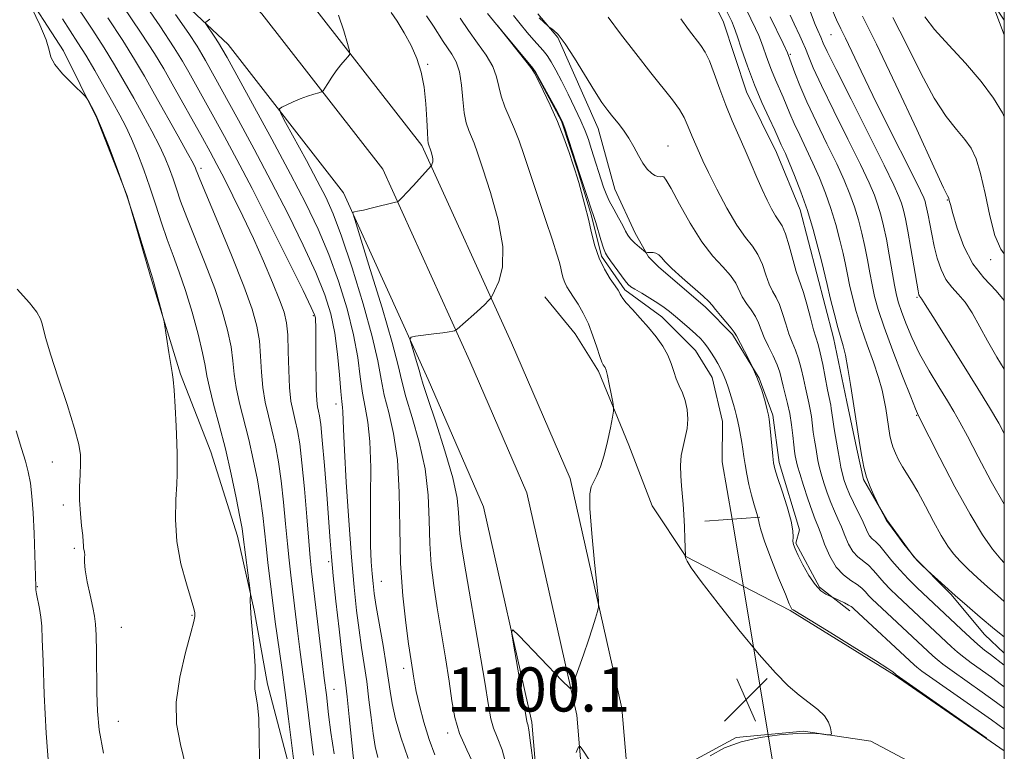
# Model space of a CAD drawing. Extents: x 2154800 to 2157700, y 307300 to 310200.
# Drawn here: x 2157321 to 2157500, y 308648 to 308780 of the extents above; entities that cross this region are included whole.
import ezdxf

# ---------------------------------------------------------------- set-up
doc = ezdxf.new("R2010")
doc.units = 0
doc.header["$MEASUREMENT"] = 0
doc.linetypes.add('rvrstm', pattern=[117.1, 50, -3.9, 0.5, -3.9, 0.5, -3.9, 0.5, -3.9, 50])
for name, color, linetype, lineweight in [('BREAKLINE DTM HARD', 7, 'Continuous', 0), ('CONTOUR INDEX', 41, 'Continuous', 13), ('CONTOUR INTERMEDIATE', 44, 'Continuous', 0), ('GRID LINE', 7, 'Continuous', 0), ('PIPE END LARGE', 7, 'Continuous', 13), ('SPOT ELEVATION', 7, 'Continuous', 0), ('SPOT ELEVATION DTM', 2, 'Continuous', 13), ('STREAM - RIVER SINGLE LINE', 142, 'rvrstm', 0), ('STREAM - RIVER SINGLE LINE UNDER ROAD', 9, 'Continuous', 0)]:
    doc.layers.add(name, color=color, linetype=linetype, lineweight=lineweight)
doc.styles.add('Style-WORKING', font='WORKING.shx')

# ---------------------------------------------------------------- blocks, each defined once
blk = doc.blocks.new('SPOT')
at = {"layer": 'SPOT ELEVATION'}
for p, q in [((-3.910000000149012, -3.910000000032596), (3.819999999832362, 3.809999999997672)), ((-1.650000000372529, 3.769999999960419), (1.71999999973923, -3.930000000051223))]:
    blk.add_line(p, q, dxfattribs=at)

msp = doc.modelspace()

# ---------------------------------------------------------------- linework, layer by layer
at = {"layer": 'BREAKLINE DTM HARD'}
for points in [[(2157410.06, 308343.42, 1121.63), (2157409.54, 308388.16, 1119.5), (2157410.25, 308430.95, 1117.11), (2157409.57, 308466.52, 1114.37), (2157412.14, 308515.65, 1109.3), (2157414.66, 308551.05, 1105.82), (2157416.55, 308588.01, 1103.32), (2157416.63, 308625.91, 1102.1), (2157414.33, 308653.08, 1101.73), (2157405.55, 308692.09, 1102.34), (2157395.56, 308715.16, 1103.32), (2157380.19, 308749.03, 1106.31), (2157359.26, 308775.9, 1109.3), (2157331.49, 308802.01, 1113.94), (2157284.36, 308836.01, 1120.84), (2157242.12, 308866.75, 1125.18), (2157212.3, 308890.59, 1127.86), (2157179.12, 308914.23, 1130.86), (2157130.55, 308945.34, 1134.34), (2157084.79, 308974, 1138.49)], [(2157417.56, 308343.57, 1121.83), (2157417.04, 308388.14, 1119.7), (2157417.75, 308430.88, 1117.31), (2157417.82, 308466.3, 1114.57), (2157420.37, 308515.14, 1109.5), (2157422.89, 308550.55, 1106.02), (2157424.8, 308587.79, 1103.52), (2157424.88, 308626.25, 1102.3), (2157422.5, 308654.34, 1101.93), (2157413.43, 308694.66, 1102.54), (2157403.1, 308718.5, 1103.52), (2157387.3, 308753.33, 1106.51), (2157365.38, 308781.47, 1109.5), (2157336.75, 308808.39, 1114.14), (2157289.2, 308842.69, 1121.04), (2157247.13, 308873.31, 1125.38), (2157217.27, 308897.18, 1128.06), (2157183.74, 308921.07, 1131.06), (2157134.96, 308952.31, 1134.54), (2157100.33, 308974, 1137.69)], [(2157425.06, 308343.72, 1121.63), (2157424.54, 308388.12, 1119.5), (2157425.25, 308430.81, 1117.11), (2157426.07, 308466.08, 1114.37), (2157428.6, 308514.63, 1109.3), (2157431.12, 308550.05, 1105.82), (2157433.05, 308587.57, 1103.32), (2157433.13, 308626.59, 1102.1), (2157430.67, 308655.6, 1101.73), (2157421.31, 308697.23, 1102.34), (2157410.64, 308721.84, 1103.32), (2157394.41, 308757.63, 1106.31), (2157371.5, 308787.04, 1109.3), (2157342.01, 308814.77, 1113.94), (2157294.04, 308849.37, 1120.84), (2157252.14, 308879.87, 1125.18), (2157222.24, 308903.77, 1127.86), (2157188.36, 308927.91, 1130.86), (2157139.37, 308959.28, 1134.34), (2157115.88, 308974, 1136.48)], [(2157500, 308798.072, 1129.669), (2157489.76, 308820.31, 1130.41), (2157474.56, 308849.65, 1131.14), (2157464.25, 308878.37, 1133.1), (2157454.52, 308898.54, 1135.11), (2157446.63, 308917.48, 1136.7), (2157442.36, 308921.76, 1137.49), (2157436.27, 308927.88, 1137.55), (2157430.18, 308934, 1137.74), (2157425.3, 308937.07, 1137.55), (2157422.84, 308928.52, 1137.07), (2157437.44, 308906.51, 1135.17), (2157452.04, 308882.06, 1132.73), (2157462.37, 308859.44, 1131.45), (2157472.7, 308836.83, 1129.62), (2157492.16, 308798.32, 1128.58), (2157500, 308777.653, 1127.756)], [(2157500, 308665.549, 1109.076), (2157496.39, 308668.93, 1109.27), (2157490.3, 308676.27, 1109.88), (2157483.59, 308683.01, 1110.06), (2157478.72, 308689.73, 1110.06), (2157474.47, 308697.07, 1109.88), (2157473.26, 308702.57, 1109.76), (2157471.44, 308711.12, 1109.57), (2157469.03, 308722.72, 1109.39), (2157466, 308734.33, 1109.33), (2157462.97, 308745.94, 1109.27), (2157458.72, 308756.33, 1109.27), (2157453.25, 308767.33, 1109.21), (2157449, 308780.16, 1109.15), (2157443.53, 308791.16, 1109.15)], [(2157321.5, 308787.02, 1123.98), (2157329.41, 308774.79, 1123.74), (2157335.49, 308762.57, 1124.11), (2157340.96, 308748.51, 1124.04), (2157345.2, 308733.85, 1124.11), (2157350.65, 308716.13, 1123.86), (2157356.12, 308702.07, 1123.31), (2157360.97, 308686.8, 1122.52), (2157363.99, 308673.36, 1121.85), (2157366.41, 308659.92, 1121.66), (2157371.25, 308641.6, 1120.26), (2157376.71, 308622.66, 1120.2), (2157380.32, 308600.67, 1120.81), (2157382.13, 308588.45, 1121.97), (2157384.54, 308573.18, 1122.88), (2157384.49, 308553.65, 1123.62), (2157385.07, 308538.38, 1124.47), (2157384.44, 308527.39, 1125.88), (2157383.19, 308515.18, 1126.79), (2157384.39, 308504.8, 1126.85), (2157387.96, 308462.05, 1126.61), (2157389.7, 308420.53, 1127.22), (2157389.01, 308383.29, 1128.68), (2157392.59, 308343.59, 1129.35)], [(2157415.43, 308781.45, 1104.2), (2157419.08, 308777.17, 1103.83), (2157426.37, 308760.67, 1103.35), (2157429.4, 308749.67, 1103.1), (2157433.05, 308741.73, 1102.61), (2157435.48, 308737.45, 1101.88), (2157437.31, 308735.61, 1101.64), (2157445.84, 308728.27, 1101.58), (2157450.71, 308723.37, 1101.76), (2157455.58, 308715.43, 1102), (2157458.01, 308708.7, 1102.25), (2157459.21, 308700.15, 1102.43), (2157462.85, 308687.94, 1102.25), (2157462.23, 308685.49, 1102.25), (2157466.49, 308677.55, 1102.31), (2157471.97, 308673.26, 1101.58)], [(2157500, 308647.874, 1099.952), (2157480.05, 308661.66, 1099.87), (2157461.15, 308673.3, 1099.87), (2157442.24, 308683.11, 1099.99), (2157436.15, 308692.28, 1101.09), (2157431.9, 308703.28, 1101.76), (2157426.44, 308716.72, 1102.25), (2157422.18, 308723.45, 1102.92), (2157416.7, 308730.18, 1103.16)], [(2157500, 308633.256, 1100.05), (2157487.41, 308643.46, 1099.93), (2157475.82, 308649.59, 1099.93), (2157463.61, 308651.45, 1100.05), (2157451.4, 308650.25, 1100.17), (2157443.45, 308646, 1100.29), (2157438.55, 308638.68, 1100.48), (2157440.36, 308630.13, 1100.05), (2157448.9, 308622.78, 1099.07), (2157457.43, 308615.44, 1098.34), (2157461.69, 308611.15, 1097.48), (2157465.95, 308601.99, 1097.42), (2157468.37, 308592.21, 1096.94), (2157467.13, 308585.5, 1096.81), (2157464.68, 308580.01, 1096.75), (2157464.06, 308575.13, 1097.24), (2157463.43, 308566.58, 1096.39), (2157467.68, 308554.97, 1096.08), (2157472.54, 308545.19, 1095.71), (2157475.58, 308538.47, 1095.41), (2157479.23, 308534.19, 1095.53), (2157487.15, 308525.62, 1095.04), (2157495.08, 308521.33, 1094.31), (2157500, 308519.047, 1093.702)]]:
    msp.add_polyline3d(points, dxfattribs=at)
at = {"layer": 'CONTOUR INDEX', "flags": 128}
for points, elevation in [([(2157447.526, 308786.295), (2157450.59, 308780.078), (2157451.049, 308778.9820000001), (2157451.564, 308777.4930000001), (2157452.362, 308775.088), (2157453.43, 308771.9940000001), (2157454.694, 308768.628), (2157456.063, 308765.3800000001), (2157457.3579, 308762.539), (2157458.384, 308760.3680000001), (2157459.004, 308759.0261000001), (2157459.567, 308757.7440000001), (2157460.307, 308756.1410000001), (2157461, 308754.5501000001), (2157461.982, 308752.1830000001), (2157463.135, 308749.2010000001), (2157464.304, 308745.8430000001), (2157465.352, 308742.3800000001), (2157466.2109, 308739.1950000001), (2157466.833, 308736.703), (2157467.854, 308732.378), (2157468.445, 308729.985), (2157469.157, 308727.1829000001), (2157469.834, 308724.637), (2157470.776, 308721.3149000001), (2157471.181, 308719.573), (2157471.641, 308717.1521000001), (2157472.136, 308714.247), (2157472.623, 308711.2110000001), (2157473.834, 308703.3320000001), (2157474.172, 308701.2100000001), (2157474.548, 308699.28), (2157475.037, 308697.4610000001), (2157475.673, 308695.7150000001), (2157476.339, 308694.1840000001), (2157477.519, 308691.7670000001), (2157478.629, 308689.6450000001), (2157480.505, 308687.089), (2157481.801, 308685.3460000001), (2157483.088, 308683.6900000001), (2157484.142, 308682.4510000001), (2157484.924, 308681.6250000001), (2157486.052, 308680.5590000001), (2157489.212, 308677.693), (2157491.088, 308676.019), (2157493.247, 308674.122), (2157495.646, 308672.0640000001), (2157498.248, 308669.903), (2157500, 308668.5000000001)], 1110), ([(2157371.555, 308643.0210000001), (2157370.2261, 308653.682), (2157369.606, 308658.4300000001), (2157369.04, 308662.5160000001), (2157368.14, 308668.775), (2157367.808, 308671.263), (2157366.486, 308681.996), (2157366.15, 308684.976), (2157365.867, 308687.7670000001), (2157365.569, 308690.5430000001), (2157365.161, 308693.5600000001), (2157364.576, 308696.99), (2157363.839, 308700.664), (2157363, 308704.3300000001), (2157361.318, 308710.914), (2157360.711, 308713.7100000001), (2157360.368, 308716.1740000001), (2157360.134, 308718.545), (2157359.794, 308721.115), (2157359.166, 308724.1340000001), (2157358.1901, 308727.659), (2157356.837, 308731.704), (2157355.135, 308736.1890000001), (2157351.775, 308744.574), (2157350.663, 308747.5330000001), (2157349.899, 308749.7500000001), (2157349.29, 308751.5850000001), (2157348.655, 308753.3670000001), (2157347.872, 308755.2930000001), (2157346.829, 308757.5260000001), (2157345.456, 308760.175), (2157343.849, 308763.1140000001), (2157342.145, 308766.1620000001), (2157340.443, 308769.182), (2157338.693, 308772.2010000001), (2157336.809, 308775.2930000001), (2157334.744, 308778.4940000001), (2157330.569, 308784.7920000001)], 1120), ([(2157468.558, 308782.8150000001), (2157469.571, 308780.3969000001), (2157470.338, 308778.774), (2157471.1821, 308777.0690000001), (2157474.022, 308771.084), (2157476.163, 308766.654), (2157478.756, 308761.426), (2157483.513, 308751.959), (2157484.785, 308749.3850000001), (2157485.381, 308748.0980000001), (2157485.627, 308747.4440000001), (2157485.801, 308746.851), (2157485.982, 308746.079), (2157486.198, 308744.9691), (2157486.475, 308743.414), (2157486.831, 308741.503), (2157487.281, 308739.3790000001), (2157487.842, 308737.1880000001), (2157488.544, 308735.1080000001), (2157489.417, 308733.324), (2157490.475, 308731.932), (2157491.663, 308730.6740000001), (2157492.905, 308729.2041), (2157494.155, 308727.253), (2157496.958, 308722.1630000001), (2157498.66, 308719.258), (2157500, 308717.0640000001)], 1120), ([(2157391.901, 308646.4491000001), (2157390.564, 308650.334), (2157389.644, 308653.664), (2157389.041, 308656.415), (2157388.649, 308658.655), (2157387.927, 308663.476), (2157387.353, 308666.9290000001), (2157386.137, 308674.007), (2157385.763, 308676.4060000001), (2157385.538, 308678.209), (2157385.381, 308679.9550000001), (2157385.23, 308682.1390000001), (2157385.108, 308685.0590000001), (2157385.059, 308688.9670000001), (2157385.096, 308693.92), (2157385.117, 308699.209), (2157384.988, 308703.9300000001), (2157384.622, 308707.442), (2157384.1199, 308710.1409000001), (2157383.626, 308712.6880000001), (2157383.227, 308715.6400000001), (2157382.764, 308719.1510000001), (2157382.019, 308723.274), (2157380.832, 308727.9890000001), (2157379.282, 308732.9820000001), (2157377.509, 308737.866), (2157375.589, 308742.4170000001), (2157373.354, 308747.0700000001), (2157370.572, 308752.4220000001), (2157367.168, 308758.763), (2157363.685, 308765.165), (2157359.076, 308773.5630000001), (2157358.145, 308775.2061000001), (2157357.528, 308776.2050000001), (2157356.831, 308777.2590000001), (2157355.212, 308779.6470000001), (2157355.134, 308779.8520000001), (2157355.226, 308779.9659000001), (2157355.461, 308780.1479), (2157355.963, 308780.4990000001)], 1110), ([(2157446.653, 308646.9680000001), (2157449.243, 308648.399), (2157452.282, 308649.507), (2157455.735, 308650.295), (2157459.259, 308650.79), (2157462.434, 308651.023), (2157464.9179, 308651.039), (2157466.7, 308650.927), (2157467.846, 308650.79), (2157468.442, 308650.731), (2157468.64, 308650.8581000001), (2157468.611, 308651.2770000001), (2157468.469, 308652.0550000001), (2157468.114, 308653.0860000001), (2157467.388, 308654.2231000001), (2157466.188, 308655.361), (2157462.801, 308657.9460000001), (2157460.839, 308659.6520000001), (2157458.5171, 308661.998), (2157455.563, 308665.3420000001), (2157451.88, 308669.8030000001), (2157448.095, 308674.5640000001), (2157445.016, 308678.567), (2157443.232, 308681.0260000001), (2157442.477, 308682.224), (2157442.266, 308682.7100000001), (2157442.16, 308683.138), (2157442.182, 308683.2420000001), (2157442.1, 308686.279), (2157442.026, 308688.4720000001), (2157441.923, 308690.682), (2157441.792, 308692.5760000001), (2157441.485, 308695.9120000001), (2157441.345, 308697.7100000001), (2157441.2931, 308699.5760000001), (2157441.413, 308701.3850000001), (2157441.747, 308703.0540000001), (2157442.166, 308704.6510000001), (2157442.497, 308706.2830000001), (2157442.601, 308708.0181), (2157442.4711, 308709.762), (2157442.134, 308711.3831), (2157441.63, 308712.789), (2157441.055, 308714.0580000001), (2157440.515, 308715.3100000001), (2157440.076, 308716.644), (2157439.623, 308718.079), (2157438.997, 308719.611), (2157438.077, 308721.2340000001), (2157436.889, 308722.9180000001), (2157435.499, 308724.6310000001), (2157433.997, 308726.318), (2157432.579, 308727.8470000001), (2157431.468, 308729.066), (2157430.8179, 308729.871), (2157430.516, 308730.356), (2157430.381, 308730.6610000001), (2157430.241, 308730.937), (2157429.961, 308731.373), (2157429.416, 308732.164), (2157428.542, 308733.4550000001), (2157427.5011, 308735.175), (2157426.518, 308737.198), (2157425.757, 308739.414), (2157425.153, 308741.7760000001), (2157424.582, 308744.253), (2157423.956, 308746.768), (2157423.3409, 308749.0760000001), (2157422.837, 308750.8860000001), (2157422.501, 308752.0490000001), (2157422.208, 308752.99), (2157421.786, 308754.2720000001), (2157421.099, 308756.317), (2157420.153, 308758.9710000001), (2157418.987, 308761.9380000001), (2157417.673, 308764.9120000001), (2157416.409, 308767.5630000001), (2157415.425, 308769.55), (2157414.843, 308770.7000000001), (2157414.344, 308771.497), (2157413.501, 308772.5930000001), (2157408.1061, 308779.3460000001), (2157408.905, 308778.4020000001), (2157414.524, 308771.632), (2157415.05, 308770.871), (2157415.667, 308769.774), (2157418.912, 308763.807), (2157419.541, 308762.6190000001), (2157419.931, 308761.74), (2157420.353, 308760.5480000001), (2157423.008, 308752.5360000001), (2157424.471, 308747.9680000001), (2157425.011, 308746.3210000001), (2157425.615, 308744.5690000001), (2157425.912, 308743.6410000001), (2157426.865, 308740.48), (2157427.3351, 308739.0160000001), (2157427.696, 308738.1051), (2157428.069, 308737.4790000001), (2157428.625, 308736.726), (2157431.232, 308733.0960000001), (2157431.772, 308732.4180000001), (2157432.2609, 308732.0040000001), (2157433.018, 308731.5490000001), (2157434.256, 308730.8289000001), (2157435.7571, 308729.9340000001), (2157437.198, 308729.0320000001), (2157438.3431, 308728.2440000001), (2157439.324, 308727.485), (2157440.363, 308726.621), (2157441.608, 308725.566), (2157442.919, 308724.436), (2157444.084, 308723.394), (2157444.951, 308722.5540000001), (2157445.602, 308721.8190000001), (2157446.183, 308721.0430000001), (2157446.804, 308720.1180000001), (2157447.441, 308719.1040000001), (2157448.041, 308718.0960000001), (2157448.565, 308717.155), (2157449.039, 308716.1749), (2157449.506, 308715.0131), (2157449.995, 308713.5870000001), (2157450.469, 308712.0600000001), (2157450.879, 308710.659), (2157451.189, 308709.539), (2157451.436, 308708.577), (2157451.6719, 308707.578), (2157451.933, 308706.4010000001), (2157452.198, 308705.1020000001), (2157452.429, 308703.79), (2157452.607, 308702.5301), (2157452.774, 308701.2290000001), (2157452.99, 308699.7540000001), (2157453.302, 308698.0170000001), (2157453.701, 308696.121), (2157454.168, 308694.2160000001), (2157454.67, 308692.4440000001), (2157455.13, 308690.9119000001), (2157455.462, 308689.7160000001), (2157455.64, 308688.834), (2157455.895, 308687.7590000001), (2157456.517, 308685.8620000001), (2157457.68, 308682.7860000001), (2157459.0819, 308679.248), (2157460.299, 308676.2380000001), (2157461.017, 308674.4940000001), (2157461.341, 308673.7670000001), (2157461.487, 308673.561), (2157461.734, 308673.3950000001), (2157464.793, 308671.5430000001), (2157468.526, 308669.2540000001), (2157472.894, 308666.5589000001), (2157476.65, 308664.2191), (2157478.855, 308662.812), (2157479.798, 308662.1720000001), (2157480.27, 308661.768), (2157480.414, 308661.6630000001), (2157496.738, 308650.2451000001), (2157496.832, 308650.0640000001), (2157500, 308647.872)], 1100)]:
    msp.add_lwpolyline(points, dxfattribs=dict(at, elevation=elevation))
at = {"layer": 'CONTOUR INTERMEDIATE', "flags": 128}
for points, elevation in [([(2157382.176, 308644.573), (2157381.241, 308654.029), (2157380.86, 308657.6391), (2157380.553, 308660.2280000001), (2157380.2569, 308662.503), (2157379.882, 308665.5060000001), (2157379.374, 308669.921), (2157378.818, 308674.9930000001), (2157378.337, 308679.606), (2157378.013, 308683.0140000001), (2157377.775, 308685.9390000001), (2157377.145, 308694.3080000001), (2157376.727, 308699.616), (2157376.344, 308704.1670000001), (2157376.058, 308707.0490000001), (2157375.849, 308708.5930000001), (2157375.672, 308709.442), (2157375.4971, 308710.2060000001), (2157375.34, 308711.3620000001), (2157375.229, 308713.3540000001), (2157375.176, 308719.878), (2157375.181, 308722.9049000001), (2157375.169, 308724.8360000001), (2157375.138, 308725.8630000001), (2157375.089, 308726.388), (2157374.95, 308726.9), (2157374.3541, 308728.2330000001), (2157372.86, 308731.307), (2157370.214, 308736.6580000001), (2157366.904, 308743.2799000001), (2157363.607, 308749.7830000001), (2157360.854, 308755.0750000001), (2157358.609, 308759.262), (2157356.694, 308762.748), (2157352.146, 308770.9020000001), (2157351.022, 308772.8700000001), (2157349.499, 308775.329), (2157346.895, 308779.278), (2157342.848, 308785.2529000001)], 1114), ([(2157351.6261, 308645.0490000001), (2157350.625, 308649.025), (2157349.938, 308652.726), (2157349.842, 308656.6900000001), (2157350.487, 308661.224), (2157351.531, 308665.7060000001), (2157352.505, 308669.279), (2157353.052, 308671.329), (2157353.244, 308672.214), (2157353.263, 308672.5330000001), (2157353.234, 308672.8579000001), (2157353.055, 308673.6390000001), (2157352.567, 308675.2980000001), (2157351.695, 308678.11), (2157350.708, 308681.7670000001), (2157349.96, 308685.8150000001), (2157349.706, 308689.816), (2157349.796, 308693.4020000001), (2157349.979, 308696.2230000001), (2157350.059, 308698.0480000001), (2157350.05, 308699.126), (2157350.019, 308699.8250000001), (2157350.012, 308701.654), (2157349.967, 308703.6520000001), (2157349.848, 308706.7370000001), (2157349.679, 308710.235), (2157349.498, 308713.2500000001), (2157349.326, 308715.164), (2157349.132, 308716.4660000001), (2157348.871, 308717.9220000001), (2157348.518, 308720.062), (2157347.656, 308725.6310000001), (2157347.505, 308726.376), (2157347.253, 308727.3400000001), (2157345.844, 308732.5531000001), (2157345.538, 308733.633), (2157343.707, 308739.654), (2157342.4091, 308743.816), (2157340.889, 308748.4600000001), (2157339.272, 308753.0800000001), (2157337.701, 308757.29), (2157336.326, 308760.735), (2157335.266, 308763.1570000001), (2157334.515, 308764.691), (2157334.037, 308765.572), (2157333.743, 308766.0590000001), (2157333.34, 308766.5210000001), (2157330.976, 308768.8190000001), (2157329.238, 308770.6120000001), (2157327.836, 308772.2970000001), (2157327.151, 308773.601), (2157326.812, 308774.904), (2157326.258, 308776.7550000001), (2157325.104, 308779.475), (2157323.658, 308782.49)], 1124), ([(2157378.523, 308647.329), (2157377.883, 308651.186), (2157377.493, 308654.441), (2157377.08, 308658.0219000001), (2157376.686, 308661.0549), (2157376.368, 308663.6940000001), (2157374.41, 308680.4510000001), (2157374.1559, 308682.85), (2157373.89, 308685.844), (2157373.53, 308690.2600000001), (2157373.101, 308695.377), (2157372.658, 308700.084), (2157372.243, 308703.534), (2157371.847, 308705.9299), (2157371.448, 308707.7380000001), (2157371.039, 308709.404), (2157370.666, 308711.2820000001), (2157370.391, 308713.7060000001), (2157370.248, 308716.85), (2157370.1751, 308720.2420000001), (2157370.082, 308723.252), (2157369.875, 308725.47), (2157369.427, 308727.3670000001), (2157368.606, 308729.637), (2157367.326, 308732.7910000001), (2157365.689, 308736.621), (2157363.847, 308740.7390000001), (2157361.947, 308744.7830000001), (2157360.129, 308748.501), (2157358.532, 308751.6680000001), (2157357.224, 308754.182), (2157356.005, 308756.4440000001), (2157354.604, 308758.974), (2157349.119, 308768.775), (2157347.586, 308771.4790000001), (2157345.909, 308774.2660000001), (2157343.533, 308777.9500000001), (2157340.147, 308783.0000000001)], 1116), ([(2157497.9899, 308783.306), (2157500, 308780.351)], 1128), ([(2157374.746, 308647.0650000001), (2157374.387, 308649.8301), (2157374.03, 308652.8190000001), (2157373.653, 308655.8520000001), (2157373.287, 308658.6630000001), (2157372.618, 308663.485), (2157372.254, 308666.235), (2157371.836, 308669.6250000001), (2157370.632, 308679.713), (2157370.321, 308682.4229000001), (2157370.02, 308685.41), (2157369.699, 308689.013), (2157369.335, 308692.9600000001), (2157368.91, 308696.822), (2157368.409, 308700.262), (2157367.843, 308703.2970000001), (2157367.224, 308706.034), (2157366.581, 308708.588), (2157365.992, 308711.0980000001), (2157365.551, 308713.708), (2157365.308, 308716.512), (2157365.154, 308719.393), (2157364.938, 308722.1840000001), (2157364.498, 308724.855), (2157363.6271, 308727.942), (2157362.109, 308732.1200000001), (2157359.867, 308737.7160000001), (2157357.396, 308743.6780000001), (2157354.141, 308751.4730000001), (2157353.644, 308752.7170000001), (2157353.49, 308753.148), (2157353.341, 308753.5210000001), (2157352.908, 308754.3810000001), (2157351.914, 308756.2170000001), (2157350.198, 308759.311), (2157345.939, 308766.921), (2157344.106, 308770.1679000001), (2157342.312, 308773.213), (2157340.1711, 308776.621), (2157337.445, 308780.747)], 1118), ([(2157386.429, 308646.6560000001), (2157385.945, 308648.648), (2157385.554, 308650.991), (2157385.187, 308653.887), (2157384.812, 308657.1340000001), (2157384.407, 308660.425), (2157383.956, 308663.539), (2157383.481, 308666.5860000001), (2157383.01, 308669.757), (2157382.56, 308673.2810000001), (2157382.116, 308677.5380000001), (2157381.65, 308682.9440000001), (2157381.154, 308689.6250000001), (2157380.692, 308696.551), (2157380.345, 308702.398), (2157380.169, 308706.1830000001), (2157380.07, 308709.3619000001), (2157379.9919, 308710.1350000001), (2157379.862, 308711.1660000001), (2157379.683, 308713.0090000001), (2157379.449, 308716.0200000001), (2157379.116, 308719.7590000001), (2157378.628, 308723.5920000001), (2157377.913, 308727.077), (2157376.821, 308730.561), (2157375.185, 308734.5860000001), (2157372.902, 308739.5380000001), (2157370.129, 308745.175), (2157367.089, 308751.1021000001), (2157364.012, 308756.9170000001), (2157361.155, 308762.199), (2157355.1731, 308773.029), (2157354.526, 308774.1610000001), (2157353.643, 308775.5860000001), (2157352.1239, 308777.8890000001), (2157349.757, 308781.382)], 1112), ([(2157396.755, 308647.1129000001), (2157395.703, 308649.9340000001), (2157394.758, 308653.04), (2157393.971, 308656.073), (2157393.393, 308658.594), (2157393.0531, 308660.295), (2157392.874, 308661.399), (2157392.7559, 308662.262), (2157391.996, 308667.274), (2157391.473, 308671.0480000001), (2157390.932, 308675.9741000001), (2157390.536, 308681.812), (2157390.382, 308688.2540000001), (2157390.278, 308694.7290000001), (2157389.964, 308700.5960000001), (2157389.269, 308705.3700000001), (2157388.3789, 308709.1940000001), (2157387.569, 308712.3670000001), (2157387.005, 308715.2600000001), (2157386.412, 308718.5420000001), (2157385.409, 308722.9559000001), (2157383.751, 308728.9), (2157381.744, 308735.4020000001), (2157379.834, 308741.1450000001), (2157378.328, 308745.203), (2157376.99, 308748.2150000001), (2157375.443, 308751.208), (2157373.456, 308754.894), (2157369.687, 308761.7969000001), (2157368.778, 308763.512), (2157368.606, 308764.226), (2157369.024, 308764.551), (2157369.885, 308764.9771000001), (2157371.043, 308765.5200000001), (2157372.352, 308766.0721), (2157373.666, 308766.545), (2157374.834, 308766.9130000001), (2157375.705, 308767.1630000001), (2157376.1931, 308767.3210000001), (2157376.474, 308767.5420000001), (2157376.791, 308768.0160000001), (2157377.329, 308768.8700000001), (2157378.055, 308769.9780000001), (2157378.8809, 308771.1560000001), (2157379.718, 308772.236), (2157380.467, 308773.1290000001), (2157381.028, 308773.7659000001), (2157381.313, 308774.176), (2157381.288, 308774.773), (2157380.933, 308776.0700000001), (2157380.245, 308778.3840000001), (2157379.3, 308781.253)], 1108), ([(2157404.088, 308644.8090000001), (2157402.555, 308648.0360000001), (2157401.239, 308651.025), (2157400.391, 308653.893), (2157399.847, 308656.931), (2157399.344, 308660.4720000001), (2157398.683, 308664.714), (2157397.179, 308673.7970000001), (2157396.564, 308677.818), (2157396.112, 308681.5850000001), (2157395.842, 308685.443), (2157395.724, 308689.6610000001), (2157395.531, 308694.2070000001), (2157394.988, 308698.9770000001), (2157393.9311, 308703.8071), (2157392.641, 308708.311), (2157391.512, 308712.045), (2157390.791, 308714.8530000001), (2157390.129, 308717.7169000001), (2157389.03, 308721.9070000001), (2157387.186, 308728.1660000001), (2157385.041, 308735.137), (2157382.216, 308744.1610000001), (2157381.884, 308745.355), (2157381.942, 308745.5380000001), (2157382.187, 308745.574), (2157382.736, 308745.6790000001), (2157383.787, 308745.91), (2157385.422, 308746.2910000001), (2157389.643, 308747.3080000001), (2157390.001, 308747.4230000001), (2157390.168, 308747.54), (2157390.417, 308747.7650000001), (2157390.891, 308748.2320000001), (2157391.702, 308749.0820000001), (2157392.886, 308750.3680000001), (2157396.087, 308753.9340000001), (2157396.178, 308754.088), (2157396.28, 308754.3150000001), (2157396.3699, 308754.671), (2157396.381, 308755.1720000001), (2157396.266, 308755.8111), (2157396.078, 308756.4840000001), (2157395.551, 308758.052), (2157395.479, 308758.6340000001), (2157395.404, 308759.9570000001), (2157395.315, 308762.247), (2157395.147, 308765.15), (2157394.824, 308768.1670000001), (2157394.28, 308770.905), (2157393.491, 308773.3890000001), (2157392.447, 308775.752), (2157391.18, 308778.061), (2157389.898, 308780.133), (2157388.85, 308781.7210000001)], 1106), ([(2157409.876, 308644.6570000001), (2157408.958, 308648.0480000001), (2157408.079, 308650.3190000001), (2157407.371, 308651.9870000001), (2157406.898, 308653.633), (2157406.461, 308656.0960000001), (2157405.789, 308660.2810000001), (2157404.716, 308666.6520000001), (2157402.362, 308680.3200000001), (2157401.655, 308684.588), (2157401.292, 308687.197), (2157401.147, 308689.0750000001), (2157401.066, 308691.068), (2157400.785, 308693.686), (2157400.012, 308697.3581000001), (2157398.5919, 308702.2430000001), (2157396.902, 308707.427), (2157395.455, 308711.724), (2157394.623, 308714.2980000001), (2157394.216, 308715.7110000001), (2157393.903, 308716.872), (2157393.435, 308718.4600000001), (2157392.43, 308721.7000000001), (2157392.217, 308722.524), (2157392.428, 308722.8640000001), (2157393.247, 308723.0110000001), (2157396.557, 308723.4340000001), (2157398.21, 308723.6610000001), (2157399.337, 308723.8360000001), (2157399.991, 308723.958), (2157400.329, 308724.035), (2157400.526, 308724.1020000001), (2157400.807, 308724.3100000001), (2157403.807, 308726.943), (2157405.029, 308728.0470000001), (2157405.896, 308728.8700000001), (2157406.434, 308729.415), (2157406.735, 308729.7420000001), (2157406.909, 308729.9550000001), (2157407.1289, 308730.3420000001), (2157407.583, 308731.2330000001), (2157408.344, 308732.925), (2157409.018, 308735.577), (2157409.095, 308739.3140000001), (2157408.242, 308744.078), (2157406.838, 308749.0900000001), (2157405.441, 308753.3850000001), (2157404.48, 308756.2560000001), (2157403.872, 308758.0090000001), (2157403.407, 308759.2070000001), (2157402.925, 308760.3539), (2157402.453, 308761.7290000001), (2157402.069, 308763.5550000001), (2157401.811, 308765.9440000001), (2157401.571, 308768.557), (2157401.202, 308770.9460000001), (2157400.602, 308772.774), (2157399.842, 308774.153), (2157399.04, 308775.3079000001), (2157398.273, 308776.4460000001), (2157396.483, 308779.2420000001), (2157395.264, 308781.105)], 1104), ([(2157414.624, 308645.2010000001), (2157414.121, 308649.2830000001), (2157413.786, 308651.653), (2157413.598, 308652.648), (2157413.502, 308652.9500000001), (2157413.431, 308653.2299), (2157410.937, 308667.534), (2157410.646, 308669.454), (2157410.915, 308669.7700000001), (2157411.971, 308668.753), (2157419.851, 308660.5731), (2157421.15, 308659.2700000001), (2157421.389, 308659.116), (2157421.619, 308659.4550000001), (2157422.037, 308660.5760000001), (2157423.698, 308665.252), (2157424.613, 308667.9120000001), (2157425.356, 308670.1790000001), (2157425.902, 308671.931), (2157426.26, 308673.1250000001), (2157426.434, 308673.8900000001), (2157426.4089, 308675.0380000001), (2157426.162, 308677.5530000001), (2157425.709, 308681.9990000001), (2157425.212, 308687.2540000001), (2157424.871, 308691.7760000001), (2157424.839, 308694.4350000001), (2157425.088, 308695.7320000001), (2157425.54, 308696.583), (2157426.1251, 308697.748), (2157426.778, 308699.3790000001), (2157427.441, 308701.475), (2157428.054, 308703.9560000001), (2157428.569, 308706.4110000001), (2157428.941, 308708.3480000001), (2157429.133, 308709.458), (2157429.149, 308710.16), (2157429.003, 308711.057), (2157428.72, 308712.5630000001), (2157428.372, 308714.3570000001), (2157428.043, 308715.927), (2157427.794, 308716.8910000001), (2157427.609, 308717.3670000001), (2157427.447, 308717.5991000001), (2157427.267, 308717.8321000001), (2157427.018, 308718.3250000001), (2157426.647, 308719.3360000001), (2157426.113, 308721.0220000001), (2157425.423, 308723.126), (2157424.596, 308725.289), (2157423.667, 308727.2100000001), (2157422.725, 308728.827), (2157421.875, 308730.1350000001), (2157421.197, 308731.153), (2157420.684, 308731.985), (2157420.304, 308732.7560000001), (2157420.025, 308733.5700000001), (2157419.803, 308734.437), (2157419.5931, 308735.3460000001), (2157419.331, 308736.3670000001), (2157418.875, 308737.9010000001), (2157418.067, 308740.4280000001), (2157416.822, 308744.2061000001), (2157412.8979, 308755.9620000001), (2157412.026, 308758.4500000001), (2157411.197, 308760.572), (2157409.4311, 308764.6460000001), (2157408.747, 308766.5530000001), (2157408.3229, 308768.327), (2157407.923, 308770.0700000001), (2157407.235, 308771.915), (2157406.04, 308773.9600000001), (2157404.495, 308776.1620000001), (2157402.8509, 308778.442), (2157401.321, 308780.7110000001)], 1102), ([(2157411.0401, 308781.1830000001), (2157412.233, 308779.6390000001), (2157413.512, 308778.084), (2157414.694, 308776.7230000001), (2157416.42, 308774.834), (2157417.127, 308773.931), (2157417.865, 308772.7810000001), (2157418.705, 308771.2770000001), (2157419.715, 308769.333), (2157420.914, 308766.941), (2157422.151, 308764.3989), (2157423.227, 308762.0779), (2157424.0049, 308760.2380000001), (2157424.58, 308758.6730000001), (2157425.11, 308757.0640000001), (2157427.348, 308750.0421000001), (2157427.799, 308748.8370000001), (2157428.385, 308747.568), (2157429.191, 308746.0590000001), (2157430.074, 308744.4830000001), (2157430.8339, 308743.099), (2157431.342, 308742.0920000001), (2157431.742, 308741.344), (2157432.246, 308740.6630000001), (2157432.994, 308739.9130000001), (2157433.831, 308739.1790000001), (2157434.92, 308738.2880000001), (2157435.087, 308738.176), (2157435.172, 308738.1740000001), (2157435.298, 308738.198), (2157435.514, 308738.2210000001), (2157435.849, 308738.226), (2157436.314, 308738.193), (2157436.846, 308738.0700000001), (2157437.363, 308737.7990000001), (2157437.847, 308737.316), (2157438.535, 308736.5160000001), (2157439.728, 308735.2880000001), (2157441.58, 308733.6090000001), (2157445.426, 308730.273), (2157446.453, 308729.3040000001), (2157447.033, 308728.6390000001), (2157447.617, 308727.8910000001), (2157448.53, 308726.79), (2157450.5, 308724.47), (2157451.045, 308723.7710000001), (2157451.438, 308723.127), (2157452.909, 308720.344), (2157454.048, 308718.078), (2157455.151, 308715.6140000001), (2157456.016, 308713.251), (2157456.6299, 308711.2060000001), (2157457.03, 308709.671), (2157457.257, 308708.7220000001), (2157457.386, 308707.9660000001), (2157457.498, 308706.888), (2157458.005, 308701.3080000001), (2157458.155, 308700.074), (2157458.4021, 308698.9831000001), (2157458.895, 308697.4130000001), (2157459.707, 308694.9610000001), (2157460.619, 308692.1), (2157461.342, 308689.5160000001), (2157461.665, 308687.735), (2157461.712, 308686.627), (2157461.687, 308685.894), (2157461.774, 308685.253), (2157462.065, 308684.4570000001), (2157462.627, 308683.2700000001), (2157463.495, 308681.568), (2157464.565, 308679.6670000001), (2157465.6969, 308677.996), (2157466.761, 308676.883), (2157467.663, 308676.2551000001), (2157468.316, 308675.9419), (2157468.971, 308675.655), (2157471.003, 308674.682), (2157471.7631, 308674.296), (2157472.225, 308674.03), (2157472.451, 308673.8620000001), (2157472.7241, 308673.5820000001), (2157483.651, 308663.426), (2157484.116, 308663.0320000001), (2157485.07, 308662.3210000001), (2157487.069, 308660.898), (2157497.6579, 308653.4500000001), (2157500, 308651.762)], 1102), ([(2157415.667, 308780.7420000001), (2157417.318, 308779.2180000001), (2157417.498, 308779.0800000001), (2157417.767, 308778.9070000001), (2157418.2681, 308778.546), (2157419.103, 308777.7010000001), (2157420.366, 308776.0420000001), (2157422.078, 308773.41), (2157425.715, 308767.491), (2157427.055, 308765.4220000001), (2157428.094, 308763.9650000001), (2157429.02, 308762.7930000001), (2157429.984, 308761.626), (2157430.972, 308760.3640000001), (2157431.935, 308758.952), (2157432.833, 308757.377), (2157433.676, 308755.7910000001), (2157434.486, 308754.3860000001), (2157435.274, 308753.3150000001), (2157436.012, 308752.5799000001), (2157436.663, 308752.143), (2157437.196, 308751.9560000001), (2157437.62, 308751.9300000001), (2157437.952, 308751.9680000001), (2157438.248, 308751.909), (2157438.72, 308751.339), (2157439.6199, 308749.7870000001), (2157441.114, 308746.9870000001), (2157443.037, 308743.518), (2157445.137, 308740.171), (2157447.177, 308737.5600000001), (2157448.981, 308735.6040000001), (2157450.384, 308734.0480000001), (2157451.295, 308732.6730000001), (2157452.501, 308730.182), (2157453.263, 308728.986), (2157454.104, 308727.8030000001), (2157454.86, 308726.632), (2157455.422, 308725.4600000001), (2157455.902, 308724.209), (2157456.468, 308722.789), (2157457.229, 308721.155), (2157458.063, 308719.4450000001), (2157458.79, 308717.8470000001), (2157459.282, 308716.486), (2157459.615, 308715.251), (2157459.92, 308713.974), (2157460.293, 308712.5160000001), (2157460.705, 308710.8540000001), (2157461.092, 308708.9951000001), (2157461.407, 308706.985), (2157461.651, 308705.029), (2157461.839, 308703.366), (2157461.988, 308702.1740000001), (2157462.105, 308701.365), (2157462.2, 308700.789), (2157462.3, 308700.2640000001), (2157462.499, 308699.485), (2157462.906, 308698.1180000001), (2157463.584, 308695.9830000001), (2157464.395, 308693.5220000001), (2157465.149, 308691.3300000001), (2157465.715, 308689.8140000001), (2157466.187, 308688.6350000001), (2157466.716, 308687.2670000001), (2157467.427, 308685.3480000001), (2157468.3499, 308683.1690000001), (2157469.488, 308681.1880000001), (2157470.814, 308679.7500000001), (2157472.163, 308678.7610000001), (2157473.338, 308678.0150000001), (2157474.198, 308677.3370000001), (2157474.834, 308676.6840000001), (2157475.3931, 308676.045), (2157476.024, 308675.3800000001), (2157476.886, 308674.5480000001), (2157487.0329, 308665.0850000001), (2157487.818, 308664.4010000001), (2157488.858, 308663.588), (2157490.538, 308662.365), (2157495.972, 308658.5160000001), (2157498.589, 308656.6450000001), (2157500, 308655.6019000001)], 1104), ([(2157428.171, 308780.8690000001), (2157430.439, 308777.8420000001), (2157433.181, 308774.257), (2157435.886, 308770.801), (2157439.8689, 308765.8579000001), (2157441.128, 308764.138), (2157441.967, 308762.687), (2157442.524, 308761.4240000001), (2157442.956, 308760.2871000001), (2157443.392, 308759.2230000001), (2157444.723, 308756.2180000001), (2157445.347, 308754.8430000001), (2157446.359, 308752.726), (2157447.882, 308749.6730000001), (2157449.698, 308746.2340000001), (2157451.507, 308743.148), (2157453.06, 308740.9460000001), (2157454.329, 308739.3370000001), (2157455.342, 308737.8241000001), (2157456.136, 308736.0420000001), (2157456.788, 308734.159), (2157457.385, 308732.4730000001), (2157457.995, 308731.182), (2157458.615, 308730.0640000001), (2157459.221, 308728.795), (2157459.799, 308727.1481), (2157460.367, 308725.2910000001), (2157460.949, 308723.4870000001), (2157461.559, 308721.9230000001), (2157462.163, 308720.4770000001), (2157462.715, 308718.9440000001), (2157463.183, 308717.192), (2157463.58, 308715.36), (2157463.932, 308713.654), (2157464.555, 308710.975), (2157464.808, 308709.7581), (2157465.012, 308708.4510000001), (2157465.374, 308705.6350000001), (2157465.581, 308704.2100000001), (2157465.799, 308702.8461000001), (2157466.206, 308700.503), (2157466.442, 308699.3920000001), (2157466.784, 308698.0750000001), (2157467.279, 308696.431), (2157467.885, 308694.6170000001), (2157468.539, 308692.8640000001), (2157469.191, 308691.3360000001), (2157469.83, 308689.9350000001), (2157470.459, 308688.496), (2157471.089, 308686.9170000001), (2157471.764, 308685.35), (2157472.535, 308684.007), (2157473.433, 308683.03), (2157475.382, 308681.512), (2157476.31, 308680.579), (2157478.221, 308678.3459000001), (2157479.325, 308677.1790000001), (2157480.548, 308675.9840000001), (2157490.4139, 308666.7430000001), (2157491.52, 308665.7700000001), (2157492.647, 308664.856), (2157494.007, 308663.8320000001), (2157497.661, 308661.2021000001), (2157499.52, 308659.8410000001), (2157500, 308659.4720000001)], 1106), ([(2157453.189, 308782.307), (2157454.905, 308778.795), (2157455.466, 308777.552), (2157455.969, 308776.2820000001), (2157457.118, 308773.039), (2157457.787, 308771.262), (2157458.512, 308769.54), (2157459.916, 308766.3700000001), (2157461.123, 308763.3910000001), (2157461.889, 308761.6200000001), (2157462.9, 308759.4730000001), (2157464.079, 308757.029), (2157465.308, 308754.4160000001), (2157466.485, 308751.7370000001), (2157467.577, 308748.9940000001), (2157468.569, 308746.1631000001), (2157469.444, 308743.2611000001), (2157470.182, 308740.4680000001), (2157470.763, 308738.0050000001), (2157471.187, 308736.003), (2157471.541, 308734.2270000001), (2157471.934, 308732.3530000001), (2157472.46, 308730.1200000001), (2157473.158, 308727.5160000001), (2157474.055, 308724.5960000001), (2157475.139, 308721.4510000001), (2157476.254, 308718.334), (2157477.205, 308715.5380000001), (2157477.8479, 308713.2770000001), (2157478.2441, 308711.4610000001), (2157478.504, 308709.9220000001), (2157479.265, 308705.028), (2157479.476, 308704.0270000001), (2157479.791, 308702.981), (2157480.254, 308701.827), (2157480.844, 308700.6040000001), (2157481.528, 308699.378), (2157483.191, 308696.7230000001), (2157484.317, 308694.7980000001), (2157485.702, 308692.2369000001), (2157487.19, 308689.426), (2157488.579, 308686.8850000001), (2157489.736, 308684.99), (2157490.802, 308683.5530000001), (2157491.99, 308682.2450000001), (2157493.457, 308680.802), (2157495.145, 308679.2330000001), (2157496.944, 308677.6140000001), (2157498.768, 308676.0050000001), (2157500, 308674.9450000001)], 1112), ([(2157457.574, 308780.9060000001), (2157459.884, 308776.122), (2157460.664, 308774.4271), (2157461.124, 308773.2720000001), (2157462.015, 308770.8030000001), (2157462.907, 308768.513), (2157464.21, 308765.4950000001), (2157465.942, 308761.823), (2157467.851, 308757.9179000001), (2157469.615, 308754.2830000001), (2157470.988, 308751.2920000001), (2157472.019, 308748.7880000001), (2157472.834, 308746.4830000001), (2157473.536, 308744.1419), (2157474.153, 308741.741), (2157474.693, 308739.3080000001), (2157475.167, 308736.8800000001), (2157475.598, 308734.5270000001), (2157476.014, 308732.328), (2157476.473, 308730.2590000001), (2157477.143, 308727.888), (2157478.226, 308724.6830000001), (2157479.811, 308720.3810000001), (2157481.5609, 308715.802), (2157483.031, 308712.0360000001), (2157483.887, 308709.887), (2157484.252, 308709.018), (2157484.472, 308708.6), (2157488.329, 308701.001), (2157491.0591, 308695.746), (2157493.78, 308690.7670000001), (2157496.042, 308687.04), (2157497.869, 308684.447), (2157499.399, 308682.595), (2157500, 308681.9510000001)], 1114), ([(2157461.185, 308781.2160000001), (2157461.878, 308779.676), (2157462.942, 308777.4650000001), (2157463.435, 308776.3810000001), (2157463.928, 308775.202), (2157464.484, 308773.7860000001), (2157465.353, 308771.7150000001), (2157466.834, 308768.5000000001), (2157469.075, 308763.915), (2157471.634, 308758.774), (2157473.922, 308754.15), (2157475.49, 308750.8460000001), (2157476.461, 308748.5820000001), (2157477.098, 308746.8040000001), (2157477.628, 308745.024), (2157478.124, 308743.0140000001), (2157478.623, 308740.61), (2157479.146, 308737.7571), (2157480.094, 308732.3041000001), (2157480.446, 308730.4990000001), (2157480.815, 308729.068), (2157481.338, 308727.498), (2157482.131, 308725.3890000001), (2157483.231, 308722.7880000001), (2157484.652, 308719.8570000001), (2157486.362, 308716.778), (2157488.135, 308713.8320000001), (2157489.694, 308711.322), (2157490.8771, 308709.383), (2157491.959, 308707.474), (2157493.325, 308704.8890000001), (2157495.259, 308701.1510000001), (2157497.625, 308696.714), (2157500, 308692.5849000001)], 1116), ([(2157464.862, 308781.779), (2157465.731, 308779.539), (2157466.174, 308778.464), (2157466.754, 308777.219), (2157467.183, 308776.187), (2157467.889, 308774.671), (2157469.491, 308771.4101), (2157472.217, 308765.9790000001), (2157475.419, 308759.626), (2157478.229, 308754.0160000001), (2157479.993, 308750.4010000001), (2157480.903, 308748.376), (2157481.3629, 308747.1241000001), (2157481.719, 308745.91), (2157482.089, 308744.329), (2157482.53, 308742.057), (2157483.073, 308738.9560000001), (2157484.375, 308731.252), (2157484.519, 308730.552), (2157484.603, 308730.3300000001), (2157484.691, 308730.2150000001), (2157484.891, 308729.9890000001), (2157485.061, 308729.7230000001), (2157485.636, 308728.7920000001), (2157487.022, 308726.5760000001), (2157492.399, 308718.0489000001), (2157495.199, 308713.572), (2157497.333, 308710.0860000001), (2157498.981, 308707.262), (2157500, 308705.4010000001)], 1118), ([(2157474.304, 308781.0259000001), (2157476.8361, 308775.99), (2157480.341, 308768.616), (2157484.1149, 308760.4830000001), (2157487.226, 308753.7280000001), (2157488.988, 308749.937), (2157489.682, 308748.491), (2157489.925, 308748.062), (2157489.963, 308747.927), (2157490.025, 308747.6560000001), (2157490.2159, 308746.914), (2157490.662, 308745.2990000001), (2157491.469, 308742.5960000001), (2157492.669, 308739.3190000001), (2157494.275, 308736.1630000001), (2157496.273, 308733.6030000001), (2157498.538, 308731.231), (2157500, 308729.503)], 1122), ([(2157479.798, 308780.7990000001), (2157482.312, 308775.828), (2157484.867, 308770.708), (2157487.299, 308766.197), (2157489.466, 308762.8620000001), (2157491.316, 308760.5000000001), (2157492.821, 308758.7180000001), (2157493.978, 308757.1080000001), (2157494.892, 308755.2100000001), (2157495.694, 308752.5530000001), (2157496.5, 308748.8850000001), (2157497.356, 308744.8420000001), (2157498.289, 308741.2770000001), (2157499.349, 308738.8150000001), (2157500, 308737.9870000001)], 1124), ([(2157485.62, 308780.9330000001), (2157487.372, 308778.6660000001), (2157489.944, 308775.7871000001), (2157492.95, 308772.5090000001), (2157495.807, 308769.214), (2157498.047, 308766.209), (2157499.668, 308763.525), (2157500, 308762.8090000001)], 1126), ([(2157364.985, 308646.2880000001), (2157364.912, 308650.268), (2157364.81, 308653.7380000001), (2157364.584, 308656.2160000001), (2157364.138, 308659.039), (2157364.129, 308660.0591000001), (2157364.191, 308661.316), (2157364.18, 308663.2050000001), (2157363.996, 308665.9459), (2157363.4639, 308671.871), (2157363.331, 308673.8800000001), (2157363.294, 308675.1410000001), (2157363.302, 308676.28), (2157363.249, 308676.851), (2157362.016, 308686.677), (2157361.8, 308688.1460000001), (2157361.413, 308690.2980000001), (2157360.742, 308693.7180000001), (2157359.835, 308698.03), (2157358.776, 308702.626), (2157357.664, 308706.9579), (2157356.644, 308710.73), (2157355.87, 308713.7120000001), (2157355.428, 308715.8360000001), (2157355.113, 308717.6960000001), (2157354.65, 308720.0470000001), (2157353.834, 308723.4120000001), (2157352.7531, 308727.376), (2157351.566, 308731.289), (2157350.404, 308734.6620000001), (2157349.2891, 308737.644), (2157348.22, 308740.54), (2157347.1849, 308743.594), (2157346.154, 308746.7830000001), (2157345.089, 308750.023), (2157343.97, 308753.2120000001), (2157342.835, 308756.204), (2157341.743, 308758.8360000001), (2157340.714, 308761.0380000001), (2157339.633, 308763.1), (2157338.352, 308765.403), (2157336.781, 308768.1949000001), (2157335.074, 308771.1890000001), (2157333.447, 308773.9650000001), (2157332.042, 308776.241), (2157329.266, 308780.5650000001)], 1122), ([(2157441.361, 308780.5490000001), (2157442.769, 308778.616), (2157444.991, 308775.751), (2157445.786, 308774.5410000001), (2157446.555, 308772.9390000001), (2157447.422, 308770.6390000001), (2157448.403, 308767.849), (2157449.483, 308764.899), (2157450.645, 308762.0619), (2157451.8379, 308759.361), (2157453.006, 308756.757), (2157454.103, 308754.23), (2157455.127, 308751.8329), (2157456.085, 308749.6350000001), (2157456.982, 308747.704), (2157457.8, 308746.094), (2157458.518, 308744.856), (2157459.132, 308743.9571000001), (2157459.701, 308743.024), (2157460.301, 308741.6), (2157460.978, 308739.4110000001), (2157462.269, 308734.7640000001), (2157462.7281, 308733.378), (2157463.125, 308732.3260000001), (2157463.581, 308730.958), (2157464.176, 308728.8370000001), (2157464.832, 308726.372), (2157465.431, 308724.1840000001), (2157466.263, 308721.508), (2157466.641, 308720.0410000001), (2157467.084, 308717.8989), (2157467.944, 308713.334), (2157468.224, 308711.931), (2157468.523, 308710.5211000001), (2157468.618, 308709.9160000001), (2157468.908, 308707.904), (2157469.173, 308706.2459), (2157469.819, 308702.4180000001), (2157470.112, 308700.7430000001), (2157470.385, 308699.2989000001), (2157470.662, 308698.0330000001), (2157470.973, 308696.878), (2157471.375, 308695.7110000001), (2157471.93, 308694.398), (2157472.666, 308692.8580000001), (2157473.472, 308691.235), (2157474.2019, 308689.724), (2157475.1789, 308687.53), (2157475.582, 308686.8260000001), (2157476.052, 308686.3100000001), (2157476.65, 308685.7820000001), (2157477.426, 308685.008), (2157478.422, 308683.8200000001), (2157479.635, 308682.312), (2157481.05, 308680.6470000001), (2157482.625, 308678.9770000001), (2157484.209, 308677.421), (2157492.1539, 308669.92), (2157493.7951, 308668.4020000001), (2157495.223, 308667.1390000001), (2157496.435, 308666.123), (2157497.4759, 308665.2981000001), (2157500, 308663.3860000001)], 1108), ([(2157336.704, 308647.459), (2157335.917, 308651.697), (2157335.576, 308655.0760000001), (2157335.475, 308658.3530000001), (2157335.406, 308665.7611000001), (2157335.355, 308668.833), (2157335.251, 308670.849), (2157335.055, 308672.289), (2157334.722, 308673.8590000001), (2157334.24, 308676.0530000001), (2157333.731, 308678.5100000001), (2157333.352, 308680.659), (2157333.209, 308682.0710000001), (2157333.222, 308682.8910000001), (2157333.262, 308683.403), (2157333.231, 308683.849), (2157333.0769, 308684.6790000001), (2157333.0421, 308685.1040000001), (2157333.005, 308685.7559), (2157332.905, 308686.8810000001), (2157332.706, 308688.644), (2157332.483, 308690.8740000001), (2157332.336, 308693.316), (2157332.334, 308695.7359), (2157332.424, 308697.9780000001), (2157332.519, 308699.9060000001), (2157332.515, 308701.5260000001), (2157332.225, 308703.421), (2157331.443, 308706.3150000001), (2157330.073, 308710.621), (2157328.458, 308715.4949), (2157327.054, 308719.7810000001), (2157326.2, 308722.6090000001), (2157325.774, 308724.253), (2157325.541, 308725.2760000001), (2157325.25, 308726.198), (2157324.589, 308727.3700000001), (2157323.233, 308729.1030000001), (2157321.02, 308731.566)], 1126), ([(2157326.781, 308644.6350000001), (2157326.302, 308651.0760000001), (2157325.945, 308658.062), (2157325.709, 308664.0960000001), (2157325.577, 308668.072), (2157325.479, 308670.4539000001), (2157325.33, 308672.0949), (2157325.077, 308673.6720000001), (2157324.537, 308676.323), (2157324.414, 308677.0360000001), (2157324.382, 308677.3960000001), (2157324.387, 308677.5669), (2157324.2239, 308683.3790000001), (2157324.1, 308687.2380000001), (2157323.93, 308691.007), (2157323.707, 308694.0360000001), (2157323.412, 308696.415), (2157323.028, 308698.4160000001), (2157322.525, 308700.351), (2157321.83, 308702.677), (2157320.8589, 308705.8900000001)], 1128), ([(2157427.154, 308642.518), (2157423.605, 308648.0071), (2157423.122, 308648.67), (2157422.796, 308648.561), (2157422.346, 308647.583)], 1102)]:
    msp.add_lwpolyline(points, dxfattribs=dict(at, elevation=elevation))
at = {"layer": 'GRID LINE', "flags": 128}
msp.add_lwpolyline([(2155000, 307500), (2157500, 307500), (2157500, 310000), (2155000, 310000), (2155000, 307500)], dxfattribs=at)
at = {"layer": 'PIPE END LARGE', "elevation": 1098.37, "flags": 128}
msp.add_lwpolyline([(2157445.68, 308689.51), (2157455.66, 308690.25)], dxfattribs=at)
at = {"layer": 'SPOT ELEVATION DTM'}
for p in [(2157468.58, 308777.68, 1119.1), (2157461.19, 308774.16, 1114.2), (2157395.42, 308772.33, 1105.9), (2157439.04, 308757.52, 1104.8), (2157354.33, 308753.46, 1117.6), (2157489.7, 308747.75, 1121.91), (2157497.5, 308736.92, 1123.7), (2157484.17, 308730.06, 1117.82), (2157374.73, 308726.75, 1114.2), (2157378.84, 308710.72, 1112.5), (2157484.12, 308708.69, 1113.91), (2157327.4, 308700.25, 1126.6), (2157329.39, 308692.41, 1126.3), (2157331.38, 308684.59, 1126.2), (2157377.49, 308682.17, 1114.3), (2157324.68, 308677.62, 1127.9), (2157387.06, 308678.61, 1109.1), (2157352.75, 308672.44, 1124.1), (2157339.88, 308670.23, 1125.1), (2157391.1, 308662.81, 1108.5), (2157378.44, 308658.99, 1115.2), (2157339.38, 308653.21, 1125.2), (2157399.08, 308651.1, 1106.4)]:
    msp.add_point(p, dxfattribs=at)
at = {"layer": 'STREAM - RIVER SINGLE LINE'}
msp.add_polyline3d([(2157406.3, 308781.56, 1100.01), (2157414.82, 308771.16, 1099.95), (2157419.69, 308761.99, 1099.89), (2157422.72, 308752.83, 1099.89), (2157425.15, 308744.88, 1099.83), (2157426.96, 308737.55, 1099.71), (2157431.22, 308731.44, 1099.71), (2157437.93, 308726.54, 1099.46), (2157444.02, 308720.42, 1099.22), (2157447.06, 308715.53, 1099.22), (2157448.88, 308707.59, 1099.04), (2157448.86, 308700.26, 1098.49), (2157450.67, 308689.88, 1098.37)], dxfattribs=at)
at = {"layer": 'STREAM - RIVER SINGLE LINE UNDER ROAD', "extrusion": (0.02356802456177597, -0.1417209972542192, 0.9896260440972263), "elevation": 8185.988303549835, "flags": 128}
msp.add_lwpolyline([(2178862.364709517, -48742.45749309543), (2178862.364709517, -48798.1417027064)], dxfattribs=at)

# ---------------------------------------------------------------- block references
at = {"layer": 'SPOT ELEVATION'}
msp.add_blockref('SPOT', (2157453.181, 308657.155, 1100.092), dxfattribs=at)

# ---------------------------------------------------------------- texts
at = {"layer": 'SPOT ELEVATION', "style": 'Style-WORKING'}
msp.add_text('1100.1', height=8.000000000000002, dxfattribs=at).set_placement((2157398.885, 308654.983, 1100.092))

doc.saveas('drawing.dxf')
